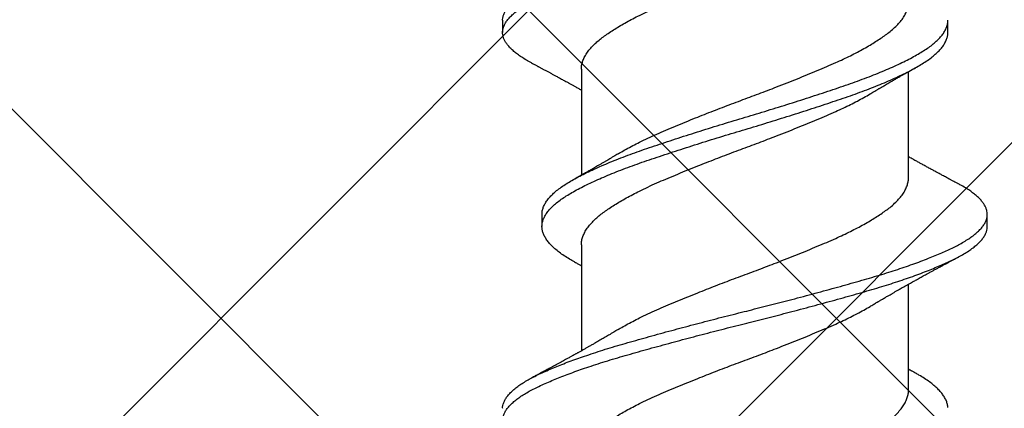
# Model space of a CAD drawing. Units: inches. Extents: x 8.3 to 94.9, y 0.1 to 20.9.
# Drawn here: x 71.4 to 71.7, y 16.9 to 17 of the extents above; entities that cross this region are included whole.
import ezdxf

# ---------------------------------------------------------------- set-up
doc = ezdxf.new("R2010")
doc.units = ezdxf.units.IN
doc.header["$MEASUREMENT"] = 0
doc.layers.add('AM_8', color=1, linetype='Continuous', lineweight=15)

msp = doc.modelspace()

# ---------------------------------------------------------------- hatches: boundary and pattern name
at = {"layer": 'AM_8'}
h = msp.add_hatch(dxfattribs=at)
h.set_pattern_fill('_U', color=0, scale=0.121844, angle=45, style=0, double=1, pattern_type=0)
h.set_pattern_definition([(45, (62.0064, -4.95894), (-0.08615654, 0.08615654), []), (135, (62.0064, -4.95894), (-0.08615654, -0.08615654), [])])
h.paths.add_polyline_path([(73.42099, 17.14662), (64.38741, 17.15589), (64.38526, 15.67782), (71.94108, 15.66933), (71.93838, 6.63574), (73.41257, 6.63467), (73.41914, 15.66855)])

# ---------------------------------------------------------------- linework, layer by layer
for p, q in [((71.56254, 17.00822), (71.56254, 17.00483)), ((71.68719, 17.00483), (71.68719, 17.00822)), ((71.58459, 16.99455), (71.58459, 16.96492)), ((71.67617, 16.96423), (71.67617, 16.99386)), ((71.57356, 16.95395), (71.57356, 16.95055)), ((71.69822, 16.95056), (71.69822, 16.95395)), ((71.58459, 16.94541), (71.58459, 16.91579)), ((71.67617, 16.90482), (71.67617, 16.93444))]:
    msp.add_line(p, q)
for points, knots in [([(71.56255, 17.00822), (71.56255, 17.00828), (71.56252, 17.00862), (71.56264, 17.00924), (71.56291, 17.01008), (71.56336, 17.01094), (71.56397, 17.0118), (71.56474, 17.01266), (71.56568, 17.01353), (71.56676, 17.01438), (71.56796, 17.01521), (71.56927, 17.01601), (71.57071, 17.01681), (71.57228, 17.01759), (71.57397, 17.01839), (71.57576, 17.01917), (71.57763, 17.01996), (71.57957, 17.02073), (71.58162, 17.0215), (71.58376, 17.02228), (71.58608, 17.02308), (71.58858, 17.02391), (71.59126, 17.02476), (71.59403, 17.02561), (71.59688, 17.02643), (71.59981, 17.02727), (71.60282, 17.02811), (71.60591, 17.02896), (71.60902, 17.02981), (71.61213, 17.03065), (71.61522, 17.03147), (71.61835, 17.03229), (71.62149, 17.03311), (71.62465, 17.03392), (71.62775, 17.0347), (71.63078, 17.03545), (71.63376, 17.0362), (71.63673, 17.03695), (71.63971, 17.03772), (71.64279, 17.03852), (71.64596, 17.03935), (71.64921, 17.04022), (71.65242, 17.04108), (71.65556, 17.04194), (71.65864, 17.04279), (71.66163, 17.04364), (71.66454, 17.04446), (71.66732, 17.04528), (71.66998, 17.0461), (71.67252, 17.04691), (71.67497, 17.04773), (71.67733, 17.04855), (71.67958, 17.04937), (71.68168, 17.05018), (71.68363, 17.05096), (71.68544, 17.05173), (71.68713, 17.05248), (71.68871, 17.05323), (71.69023, 17.054), (71.69168, 17.05481), (71.69304, 17.05566), (71.69425, 17.05652), (71.6953, 17.05738), (71.6962, 17.05825), (71.69694, 17.05911), (71.69751, 17.05997), (71.69791, 17.06081), (71.69815, 17.06163), (71.69824, 17.06241), (71.69818, 17.0632), (71.69798, 17.064), (71.69762, 17.06481), (71.69713, 17.06561), (71.6965, 17.0664), (71.69576, 17.06718), (71.69489, 17.06795), (71.69389, 17.06872), (71.69273, 17.06952), (71.69149, 17.07029), (71.69054, 17.0708), (71.69012, 17.07102)], [0, 0, 0, 0, 0.002985, 0.016431, 0.029952, 0.04353, 0.057148, 0.070786, 0.084426, 0.098048, 0.110961, 0.123826, 0.136628, 0.149366, 0.162156, 0.175012, 0.187179, 0.199379, 0.211597, 0.22382, 0.236034, 0.249639, 0.263198, 0.276693, 0.290109, 0.303549, 0.317066, 0.330641, 0.344256, 0.357215, 0.370178, 0.383129, 0.396051, 0.408928, 0.421746, 0.433764, 0.445801, 0.4579, 0.47005, 0.482238, 0.495867, 0.509509, 0.523143, 0.53675, 0.550313, 0.563814, 0.577234, 0.590668, 0.603507, 0.6164, 0.629333, 0.642289, 0.655253, 0.668207, 0.6804, 0.692556, 0.704665, 0.716712, 0.728724, 0.742203, 0.75575, 0.769347, 0.782975, 0.796616, 0.810251, 0.823861, 0.837428, 0.850264, 0.86303, 0.87578, 0.888604, 0.901486, 0.914411, 0.926623, 0.938845, 0.951065, 0.963268, 0.975442, 0.988977, 1, 1, 1, 1]), ([(71.57063, 16.99629), (71.57014, 16.99656), (71.56917, 16.99709), (71.56787, 16.9979), (71.5667, 16.99871), (71.56567, 16.99953), (71.56479, 17.00034), (71.56407, 17.00113), (71.5635, 17.0019), (71.56305, 17.00267), (71.56274, 17.00343), (71.56256, 17.00421), (71.56252, 17.00501), (71.56263, 17.00584), (71.56291, 17.00669), (71.56336, 17.00754), (71.56397, 17.00841), (71.56474, 17.00927), (71.56568, 17.01014), (71.56676, 17.01098), (71.56796, 17.01181), (71.56927, 17.01262), (71.57071, 17.01342), (71.57228, 17.0142), (71.57397, 17.01499), (71.57576, 17.01578), (71.57763, 17.01656), (71.57957, 17.01734), (71.58162, 17.01811), (71.58376, 17.01889), (71.58608, 17.01969), (71.58858, 17.02052), (71.59126, 17.02137), (71.59403, 17.02221), (71.59688, 17.02304), (71.59981, 17.02387), (71.60282, 17.02472), (71.60591, 17.02557), (71.60902, 17.02642), (71.61213, 17.02726), (71.61522, 17.02808), (71.61835, 17.0289), (71.62149, 17.02972), (71.62465, 17.03052), (71.62775, 17.03131), (71.63078, 17.03206), (71.63376, 17.03281), (71.63673, 17.03356), (71.63971, 17.03433), (71.64279, 17.03513), (71.64596, 17.03596), (71.64921, 17.03683), (71.65242, 17.03769), (71.65556, 17.03855), (71.65864, 17.0394), (71.66163, 17.04024), (71.66454, 17.04107), (71.66732, 17.04189), (71.66998, 17.04271), (71.67252, 17.04352), (71.67497, 17.04433), (71.67733, 17.04516), (71.67958, 17.04598), (71.68168, 17.04678), (71.68363, 17.04757), (71.68544, 17.04833), (71.68713, 17.04909), (71.68871, 17.04984), (71.69023, 17.05061), (71.69168, 17.05142), (71.69304, 17.05227), (71.69425, 17.05312), (71.6953, 17.05399), (71.6962, 17.05485), (71.69694, 17.05572), (71.69751, 17.05658), (71.69792, 17.05742), (71.69814, 17.05823), (71.69824, 17.05879), (71.69821, 17.05907), (71.69821, 17.0591)], [0, 0, 0, 0, 0.012774, 0.025643, 0.038559, 0.051506, 0.064468, 0.07669, 0.088896, 0.101075, 0.113213, 0.125297, 0.138709, 0.152156, 0.165677, 0.179256, 0.192874, 0.206512, 0.220152, 0.233775, 0.246688, 0.259554, 0.272355, 0.285094, 0.297884, 0.31074, 0.322908, 0.335108, 0.347326, 0.359549, 0.371764, 0.385369, 0.398928, 0.412424, 0.42584, 0.43928, 0.452797, 0.466372, 0.479988, 0.492947, 0.505911, 0.518861, 0.531784, 0.544661, 0.557479, 0.569498, 0.581534, 0.593634, 0.605785, 0.617972, 0.631602, 0.645244, 0.658878, 0.672486, 0.686049, 0.69955, 0.712971, 0.726405, 0.739244, 0.752138, 0.765071, 0.778027, 0.790991, 0.803946, 0.816138, 0.828295, 0.840404, 0.852451, 0.864464, 0.877943, 0.89149, 0.905087, 0.918716, 0.932357, 0.945992, 0.959603, 0.97317, 0.986006, 0.998772, 1, 1, 1, 1]), ([(71.58461, 16.99455), (71.5846, 16.9947), (71.58458, 16.99522), (71.58476, 16.99613), (71.58512, 16.99726), (71.5857, 16.99841), (71.58647, 16.99957), (71.58738, 17.00066), (71.58841, 17.00169), (71.5895, 17.00266), (71.59072, 17.0036), (71.59206, 17.00455), (71.59352, 17.00551), (71.59509, 17.00648), (71.59676, 17.00744), (71.59854, 17.00841), (71.60053, 17.00944), (71.60275, 17.01052), (71.6052, 17.01165), (71.60776, 17.01276), (71.61041, 17.01387), (71.61316, 17.01501), (71.61586, 17.0161), (71.61847, 17.01714), (71.62099, 17.01813), (71.62353, 17.01911), (71.62608, 17.02008), (71.62862, 17.02104), (71.63115, 17.02197), (71.63367, 17.0229), (71.63618, 17.02385), (71.63884, 17.02488), (71.64164, 17.02597), (71.64454, 17.02712), (71.64738, 17.02827), (71.65013, 17.0294), (71.65279, 17.03052), (71.65523, 17.03157), (71.65746, 17.03259), (71.6595, 17.03356), (71.66145, 17.03455), (71.66329, 17.03553), (71.66477, 17.03636), (71.6656, 17.03686), (71.66588, 17.03703)], [0, 0, 0, 0, 0.011013, 0.037581, 0.064334, 0.091202, 0.118111, 0.144989, 0.167897, 0.190684, 0.213307, 0.235936, 0.258727, 0.281229, 0.303803, 0.326408, 0.349, 0.375816, 0.402479, 0.428925, 0.455423, 0.482127, 0.508968, 0.531978, 0.554989, 0.577956, 0.600832, 0.623573, 0.645755, 0.668028, 0.690448, 0.712972, 0.739863, 0.76677, 0.793618, 0.820335, 0.846851, 0.873284, 0.896065, 0.91897, 0.941952, 0.964968, 0.98797, 1, 1, 1, 1]), ([(71.59488, 16.97087), (71.59507, 16.97099), (71.59579, 16.97143), (71.59715, 16.9722), (71.59895, 16.97317), (71.60096, 16.9742), (71.6032, 16.97528), (71.60567, 16.9764), (71.60825, 16.97751), (71.61092, 16.97863), (71.61368, 16.97976), (71.61639, 16.98086), (71.61902, 16.9819), (71.62154, 16.98288), (71.62409, 16.98386), (71.62664, 16.98483), (71.62918, 16.98578), (71.63171, 16.98672), (71.63423, 16.98766), (71.63674, 16.98861), (71.63939, 16.98963), (71.64218, 16.99072), (71.64508, 16.99188), (71.6479, 16.99302), (71.65064, 16.99415), (71.65328, 16.99526), (71.6557, 16.99632), (71.65791, 16.99734), (71.65993, 16.99832), (71.66186, 16.9993), (71.66369, 17.00029), (71.6654, 17.00127), (71.66698, 17.00224), (71.66844, 17.00318), (71.66979, 17.00412), (71.67109, 17.00511), (71.67232, 17.00617), (71.67344, 17.00731), (71.67438, 17.00846), (71.67513, 17.00962), (71.67568, 17.01077), (71.67601, 17.01185), (71.67616, 17.01271), (71.67615, 17.01319), (71.67615, 17.01336)], [0, 0, 0, 0, 0.008424, 0.031009, 0.053615, 0.076198, 0.102991, 0.129618, 0.156037, 0.182579, 0.209314, 0.236172, 0.259187, 0.282192, 0.305143, 0.327993, 0.350699, 0.372875, 0.395185, 0.417631, 0.440173, 0.467073, 0.493974, 0.520804, 0.547489, 0.57396, 0.60043, 0.623242, 0.646168, 0.669162, 0.692179, 0.715172, 0.737688, 0.760096, 0.782353, 0.804543, 0.831163, 0.857951, 0.884836, 0.911744, 0.938603, 0.96534, 0.988057, 1, 1, 1, 1]), ([(71.57358, 16.95393), (71.57358, 16.95411), (71.57357, 16.9546), (71.57375, 16.95541), (71.57411, 16.95639), (71.57465, 16.95737), (71.57538, 16.95836), (71.57628, 16.95935), (71.57735, 16.96033), (71.57858, 16.96131), (71.57998, 16.96227), (71.58152, 16.96321), (71.58322, 16.96416), (71.58507, 16.96513), (71.58704, 16.96609), (71.58915, 16.96706), (71.59138, 16.96803), (71.59375, 16.969), (71.59624, 16.96998), (71.59885, 16.97094), (71.60154, 16.9719), (71.60433, 16.97284), (71.6072, 16.97381), (71.61016, 16.97478), (71.6132, 16.97577), (71.61628, 16.97676), (71.61941, 16.97774), (71.62257, 16.97872), (71.62574, 16.97969), (71.6289, 16.98064), (71.63203, 16.98157), (71.63515, 16.98251), (71.63827, 16.98347), (71.64139, 16.98444), (71.6445, 16.98542), (71.6476, 16.98641), (71.65063, 16.98739), (71.65359, 16.98837), (71.65646, 16.98933), (71.65925, 16.99028), (71.66194, 16.99123), (71.66454, 16.9922), (71.66704, 16.99318), (71.66944, 16.99416), (71.6717, 16.99515), (71.67383, 16.99613), (71.6758, 16.99709), (71.67761, 16.99804), (71.67927, 16.99898), (71.6808, 16.99991), (71.68218, 17.00087), (71.68342, 17.00184), (71.68449, 17.00283), (71.68539, 17.00382), (71.68611, 17.00481), (71.68665, 17.00579), (71.68701, 17.00676), (71.68719, 17.00757), (71.68718, 17.00805), (71.68717, 17.00822)], [0, 0, 0, 0, 0.00978, 0.0276, 0.045524, 0.063519, 0.081552, 0.099588, 0.117595, 0.135498, 0.153306, 0.170995, 0.188739, 0.206596, 0.224213, 0.241876, 0.259554, 0.277216, 0.295187, 0.313075, 0.330847, 0.348582, 0.366438, 0.384388, 0.402398, 0.420396, 0.438388, 0.456339, 0.474217, 0.491989, 0.509352, 0.526814, 0.544375, 0.562007, 0.580038, 0.598075, 0.616085, 0.634034, 0.651889, 0.669622, 0.687396, 0.705246, 0.723179, 0.741162, 0.759161, 0.777144, 0.794757, 0.812289, 0.829712, 0.847086, 0.864934, 0.882878, 0.900885, 0.918921, 0.936954, 0.954948, 0.972871, 0.990652, 1, 1, 1, 1]), ([(71.58264, 16.94067), (71.58218, 16.94093), (71.58116, 16.9415), (71.57975, 16.94239), (71.57837, 16.94335), (71.57717, 16.94433), (71.57612, 16.94531), (71.57526, 16.94629), (71.57457, 16.94726), (71.57406, 16.94823), (71.57372, 16.94918), (71.57355, 16.95013), (71.57356, 16.95106), (71.57374, 16.95202), (71.57411, 16.953), (71.57465, 16.95398), (71.57538, 16.95497), (71.57628, 16.95596), (71.57735, 16.95694), (71.57858, 16.95791), (71.57998, 16.95888), (71.58152, 16.95982), (71.58322, 16.96077), (71.58507, 16.96173), (71.58704, 16.9627), (71.58915, 16.96367), (71.59138, 16.96464), (71.59375, 16.96561), (71.59624, 16.96658), (71.59885, 16.96755), (71.60154, 16.9685), (71.60433, 16.96945), (71.6072, 16.97042), (71.61016, 16.97139), (71.6132, 16.97238), (71.61628, 16.97336), (71.61941, 16.97435), (71.62257, 16.97533), (71.62574, 16.9763), (71.6289, 16.97725), (71.63203, 16.97818), (71.63515, 16.97912), (71.63827, 16.98008), (71.64139, 16.98105), (71.6445, 16.98203), (71.6476, 16.98302), (71.65063, 16.984), (71.65359, 16.98498), (71.65646, 16.98594), (71.65925, 16.98689), (71.66194, 16.98784), (71.66454, 16.98881), (71.66704, 16.98979), (71.66944, 16.99077), (71.6717, 16.99176), (71.67383, 16.99274), (71.6758, 16.9937), (71.67761, 16.99465), (71.67927, 16.99559), (71.6808, 16.99652), (71.68218, 16.99748), (71.68342, 16.99845), (71.68449, 16.99944), (71.68539, 17.00043), (71.68611, 17.00141), (71.68665, 17.0024), (71.68701, 17.00337), (71.68719, 17.00418), (71.68718, 17.00466), (71.68717, 17.00483)], [0, 0, 0, 0, 0.0121301, 0.027108, 0.0421886, 0.0573459, 0.0725522, 0.0877793, 0.1027273, 0.1176411, 0.1324941, 0.1472607, 0.1622506, 0.1773272, 0.1924912, 0.2077153, 0.2229711, 0.2382301, 0.2534636, 0.2686104, 0.2836762, 0.2986413, 0.313653, 0.3287599, 0.3436638, 0.3586071, 0.3735632, 0.388505, 0.403709, 0.4188423, 0.4338778, 0.4488817, 0.4639884, 0.4791742, 0.4944112, 0.5096378, 0.5248587, 0.5400456, 0.5551704, 0.570206, 0.5848956, 0.599668, 0.6145254, 0.629442, 0.6446964, 0.6599562, 0.6751927, 0.6903777, 0.7054833, 0.7204862, 0.735523, 0.7506242, 0.7657957, 0.7810095, 0.7962374, 0.8114508, 0.8263514, 0.8411843, 0.8559243, 0.870623, 0.8857226, 0.9009032, 0.9161372, 0.9313964, 0.946652, 0.9618754, 0.9770386, 0.9920811, 1, 1, 1, 1]), ([(71.57063, 16.99629), (71.57083, 16.99619), (71.57119, 16.99599), (71.57167, 16.99574), (71.57202, 16.99555), (71.57231, 16.9954), (71.57258, 16.99526), (71.57288, 16.9951), (71.5732, 16.99493), (71.57352, 16.99476), (71.57386, 16.99457), (71.57423, 16.99438), (71.57474, 16.9941), (71.57536, 16.99377), (71.57608, 16.99338), (71.57681, 16.99299), (71.57746, 16.99264), (71.57801, 16.99234), (71.5785, 16.99208), (71.579, 16.9918), (71.57951, 16.99152), (71.58001, 16.99125), (71.58045, 16.99101), (71.58082, 16.9908), (71.58108, 16.99066), (71.58134, 16.99052), (71.58166, 16.99034), (71.58201, 16.99015), (71.58234, 16.98996), (71.58283, 16.9897), (71.58348, 16.98934), (71.58412, 16.98897), (71.5845, 16.98877), (71.58459, 16.98871)], [0, 0, 0, 0, 0.043761, 0.077639, 0.101657, 0.119491, 0.139126, 0.160841, 0.182758, 0.207784, 0.229259, 0.256114, 0.287351, 0.338732, 0.388892, 0.442517, 0.49567, 0.527768, 0.559462, 0.600524, 0.637071, 0.667712, 0.707595, 0.731641, 0.748013, 0.763938, 0.78763, 0.815835, 0.839903, 0.859802, 0.919632, 0.980446, 1, 1, 1, 1]), ([(71.66589, 16.9879), (71.6661, 16.98803), (71.66648, 16.98825), (71.66697, 16.98855), (71.66735, 16.98877), (71.66764, 16.98894), (71.6679, 16.9891), (71.66821, 16.98928), (71.66857, 16.98949), (71.669, 16.98975), (71.66949, 16.99003), (71.67005, 16.99036), (71.67066, 16.99072), (71.67125, 16.99106), (71.67179, 16.99137), (71.67227, 16.99164), (71.67273, 16.99191), (71.6732, 16.99218), (71.67364, 16.99242), (71.67404, 16.99265), (71.67439, 16.99285), (71.67472, 16.99304), (71.67498, 16.99319), (71.67521, 16.99331), (71.67546, 16.99346), (71.67578, 16.99363), (71.6761, 16.99381), (71.67641, 16.99399), (71.67672, 16.99417), (71.67709, 16.99437), (71.67756, 16.99463), (71.67792, 16.99483), (71.67813, 16.99495)], [0, 0, 0, 0, 0.052814, 0.094005, 0.123522, 0.144947, 0.166269, 0.187777, 0.221785, 0.255946, 0.293994, 0.342266, 0.393711, 0.444579, 0.487924, 0.524454, 0.562337, 0.600584, 0.640723, 0.667747, 0.698112, 0.726869, 0.747346, 0.761676, 0.782331, 0.810023, 0.837348, 0.860427, 0.885306, 0.913703, 0.949673, 1, 1, 1, 1]), ([(71.58461, 16.94541), (71.58461, 16.94564), (71.5846, 16.94623), (71.58481, 16.94721), (71.58522, 16.94835), (71.58583, 16.9495), (71.58664, 16.95065), (71.58758, 16.95175), (71.58863, 16.95277), (71.58976, 16.95374), (71.591, 16.95468), (71.59237, 16.95563), (71.59386, 16.95659), (71.59545, 16.95756), (71.59715, 16.95853), (71.59895, 16.9595), (71.60096, 16.96052), (71.6032, 16.9616), (71.60567, 16.96273), (71.60825, 16.96383), (71.61092, 16.96495), (71.61368, 16.96609), (71.61639, 16.96718), (71.61902, 16.96822), (71.62154, 16.96921), (71.62409, 16.97019), (71.62664, 16.97116), (71.62918, 16.97211), (71.63171, 16.97304), (71.63423, 16.97398), (71.63674, 16.97494), (71.63939, 16.97596), (71.64218, 16.97705), (71.64508, 16.9782), (71.6479, 16.97935), (71.65064, 16.98048), (71.65328, 16.98159), (71.6557, 16.98265), (71.65791, 16.98367), (71.65993, 16.98465), (71.66186, 16.98563), (71.66368, 16.98662), (71.66502, 16.98738), (71.66572, 16.9878), (71.66588, 16.9879)], [0, 0, 0, 0, 0.015958, 0.042566, 0.069346, 0.096227, 0.123136, 0.15, 0.172886, 0.195641, 0.218233, 0.240901, 0.263723, 0.286244, 0.30883, 0.331436, 0.354018, 0.380811, 0.407439, 0.433857, 0.460399, 0.487135, 0.513993, 0.537007, 0.560013, 0.582964, 0.605814, 0.62852, 0.650696, 0.673006, 0.695452, 0.717994, 0.744894, 0.771795, 0.798624, 0.82531, 0.851781, 0.878251, 0.901063, 0.923989, 0.946983, 0.97, 0.992993, 1, 1, 1, 1]), ([(71.59487, 16.97087), (71.59465, 16.97075), (71.59428, 16.97052), (71.59378, 16.97023), (71.59341, 16.97001), (71.59312, 16.96983), (71.59286, 16.96968), (71.59247, 16.96945), (71.59194, 16.96914), (71.59128, 16.96875), (71.59057, 16.96834), (71.58986, 16.96792), (71.58918, 16.96753), (71.58863, 16.96721), (71.58822, 16.96697), (71.5879, 16.96679), (71.58758, 16.96661), (71.58725, 16.96643), (71.5869, 16.96622), (71.58651, 16.966), (71.58613, 16.96579), (71.5858, 16.9656), (71.5855, 16.96543), (71.58518, 16.96525), (71.58484, 16.96506), (71.58456, 16.96491), (71.58435, 16.96478), (71.58414, 16.96467), (71.58387, 16.96452), (71.58353, 16.96433), (71.58311, 16.96409), (71.5828, 16.96392), (71.58263, 16.96382)], [0, 0, 0, 0, 0.052559, 0.093621, 0.123138, 0.144618, 0.166377, 0.18876, 0.240976, 0.295559, 0.353514, 0.414035, 0.471374, 0.521118, 0.547537, 0.572932, 0.598514, 0.624767, 0.653089, 0.685594, 0.719919, 0.745464, 0.764624, 0.792765, 0.824407, 0.846379, 0.860031, 0.876907, 0.897397, 0.924431, 0.958625, 1, 1, 1, 1]), ([(71.69013, 16.96248), (71.6899, 16.9626), (71.68949, 16.96282), (71.68894, 16.96311), (71.68851, 16.96334), (71.68816, 16.96352), (71.68787, 16.96368), (71.68751, 16.96387), (71.68705, 16.96411), (71.6865, 16.96441), (71.68598, 16.96469), (71.68549, 16.96495), (71.68502, 16.96521), (71.68458, 16.96544), (71.68418, 16.96566), (71.68376, 16.96588), (71.6833, 16.96613), (71.68284, 16.96638), (71.68238, 16.96663), (71.6819, 16.96689), (71.68142, 16.96715), (71.68094, 16.96742), (71.68046, 16.96768), (71.67998, 16.96794), (71.67954, 16.96819), (71.67911, 16.96842), (71.67868, 16.96866), (71.67803, 16.96902), (71.67719, 16.96949), (71.6765, 16.96988), (71.67617, 16.97006)], [0, 0, 0, 0, 0.0485088, 0.0878209, 0.1179662, 0.1418433, 0.1618315, 0.1812577, 0.2176888, 0.2603138, 0.2997204, 0.3302329, 0.3654684, 0.4010079, 0.4234647, 0.4520387, 0.4911678, 0.5214524, 0.5510902, 0.5897866, 0.6239826, 0.653797, 0.6926057, 0.7274351, 0.7576816, 0.7880425, 0.8182929, 0.8505325, 0.9290374, 1, 1, 1, 1]), ([(71.56256, 16.89968), (71.56255, 16.8998), (71.56254, 16.90021), (71.56269, 16.9009), (71.56301, 16.90175), (71.5635, 16.90261), (71.56415, 16.90347), (71.56496, 16.90434), (71.56594, 16.9052), (71.56705, 16.90605), (71.56829, 16.90687), (71.56963, 16.90768), (71.57111, 16.90847), (71.57271, 16.90925), (71.57444, 16.91005), (71.57626, 16.91084), (71.57816, 16.91163), (71.58013, 16.9124), (71.58221, 16.91318), (71.58437, 16.91395), (71.58672, 16.91475), (71.58924, 16.91558), (71.59195, 16.91643), (71.59473, 16.91727), (71.5976, 16.9181), (71.60055, 16.91893), (71.60358, 16.91978), (71.60669, 16.92064), (71.60981, 16.92148), (71.61293, 16.92232), (71.61604, 16.92314), (71.61917, 16.92396), (71.62232, 16.92478), (71.62548, 16.92558), (71.62857, 16.92636), (71.63161, 16.92712), (71.63458, 16.92787), (71.63756, 16.92862), (71.64054, 16.92939), (71.64361, 16.93019), (71.64678, 16.93102), (71.65002, 16.93189), (71.65321, 16.93275), (71.65633, 16.93361), (71.65939, 16.93446), (71.66236, 16.9353), (71.66525, 16.93613), (71.66801, 16.93695), (71.67065, 16.93777), (71.67317, 16.93858), (71.6756, 16.9394), (71.67793, 16.94022), (71.68015, 16.94104), (71.68223, 16.94185), (71.68415, 16.94263), (71.68592, 16.94339), (71.68758, 16.94415), (71.68913, 16.94489), (71.69061, 16.94566), (71.69203, 16.94648), (71.69335, 16.94733), (71.69453, 16.94819), (71.69554, 16.94905), (71.6964, 16.94992), (71.6971, 16.95078), (71.69763, 16.95164), (71.69799, 16.95248), (71.69819, 16.95329), (71.69824, 16.95408), (71.69814, 16.95487), (71.6979, 16.95567), (71.6975, 16.95648), (71.69697, 16.95728), (71.69631, 16.95807), (71.69553, 16.95885), (71.69463, 16.95962), (71.6936, 16.96039), (71.6924, 16.96119), (71.69124, 16.96188), (71.69041, 16.96232), (71.69011, 16.96248)], [0, 0, 0, 0, 0.006329, 0.019795, 0.033332, 0.046922, 0.060546, 0.074186, 0.087823, 0.101439, 0.11434, 0.12719, 0.139972, 0.152712, 0.165521, 0.178391, 0.190568, 0.202774, 0.214995, 0.227216, 0.239426, 0.253021, 0.266566, 0.280042, 0.293447, 0.306908, 0.32044, 0.334027, 0.347649, 0.360611, 0.373572, 0.386516, 0.399428, 0.412291, 0.42509, 0.437099, 0.449154, 0.461269, 0.473431, 0.485626, 0.49926, 0.512901, 0.52653, 0.540128, 0.553677, 0.567159, 0.580566, 0.594021, 0.606875, 0.61978, 0.63272, 0.64568, 0.658642, 0.671592, 0.683775, 0.69592, 0.708012, 0.72004, 0.732065, 0.745563, 0.759124, 0.77273, 0.786363, 0.800004, 0.813634, 0.827235, 0.840788, 0.853607, 0.866354, 0.879124, 0.891964, 0.904859, 0.917792, 0.930008, 0.942231, 0.954447, 0.966643, 0.978806, 0.992325, 1, 1, 1, 1]), ([(71.59487, 16.92174), (71.59507, 16.92186), (71.59579, 16.9223), (71.59715, 16.92307), (71.59895, 16.92404), (71.60096, 16.92507), (71.6032, 16.92615), (71.60567, 16.92727), (71.60825, 16.92838), (71.61092, 16.92949), (71.61368, 16.93063), (71.61639, 16.93172), (71.61902, 16.93277), (71.62154, 16.93375), (71.62409, 16.93473), (71.62664, 16.9357), (71.62918, 16.93665), (71.63171, 16.93758), (71.63423, 16.93852), (71.63674, 16.93948), (71.63939, 16.9405), (71.64218, 16.94159), (71.64508, 16.94275), (71.6479, 16.94389), (71.65064, 16.94502), (71.65328, 16.94613), (71.6557, 16.94719), (71.65791, 16.94821), (71.65993, 16.94919), (71.66186, 16.95017), (71.66369, 16.95116), (71.6654, 16.95214), (71.66698, 16.9531), (71.66844, 16.95405), (71.66979, 16.95499), (71.67109, 16.95597), (71.67232, 16.95704), (71.67344, 16.95818), (71.67438, 16.95933), (71.67513, 16.96049), (71.67568, 16.96164), (71.67601, 16.96272), (71.67616, 16.96358), (71.67615, 16.96406), (71.67615, 16.96423)], [0, 0, 0, 0, 0.008427, 0.031012, 0.053618, 0.076201, 0.102994, 0.129621, 0.15604, 0.182581, 0.209317, 0.236175, 0.259189, 0.282195, 0.305145, 0.327995, 0.350702, 0.372877, 0.395187, 0.417633, 0.440175, 0.467075, 0.493976, 0.520805, 0.54749, 0.573962, 0.600431, 0.623244, 0.646169, 0.669163, 0.69218, 0.715173, 0.737689, 0.760096, 0.782353, 0.804544, 0.831164, 0.857952, 0.884836, 0.911745, 0.938603, 0.96534, 0.988057, 1, 1, 1, 1]), ([(71.57064, 16.88775), (71.57051, 16.88782), (71.56986, 16.88815), (71.56883, 16.88876), (71.56755, 16.88957), (71.56642, 16.89038), (71.56542, 16.8912), (71.56458, 16.89201), (71.5639, 16.8928), (71.56336, 16.89357), (71.56295, 16.89434), (71.56268, 16.8951), (71.56253, 16.89588), (71.56253, 16.89667), (71.56269, 16.89751), (71.56301, 16.89836), (71.5635, 16.89921), (71.56415, 16.90008), (71.56496, 16.90094), (71.56594, 16.90181), (71.56705, 16.90266), (71.56829, 16.90348), (71.56963, 16.90429), (71.57111, 16.90508), (71.57271, 16.90586), (71.57444, 16.90666), (71.57626, 16.90745), (71.57816, 16.90824), (71.58013, 16.90901), (71.58221, 16.90978), (71.58437, 16.91056), (71.58672, 16.91136), (71.58924, 16.91219), (71.59195, 16.91304), (71.59473, 16.91388), (71.5976, 16.9147), (71.60055, 16.91554), (71.60358, 16.91639), (71.60669, 16.91724), (71.60981, 16.91809), (71.61293, 16.91893), (71.61604, 16.91975), (71.61917, 16.92057), (71.62232, 16.92138), (71.62548, 16.92219), (71.62857, 16.92297), (71.63161, 16.92373), (71.63458, 16.92447), (71.63756, 16.92523), (71.64054, 16.926), (71.64361, 16.9268), (71.64678, 16.92763), (71.65002, 16.9285), (71.65321, 16.92936), (71.65633, 16.93022), (71.65939, 16.93107), (71.66236, 16.93191), (71.66525, 16.93273), (71.66801, 16.93356), (71.67065, 16.93437), (71.67317, 16.93519), (71.6756, 16.93601), (71.67793, 16.93683), (71.68015, 16.93765), (71.68223, 16.93846), (71.68415, 16.93924), (71.68592, 16.94), (71.68758, 16.94076), (71.68913, 16.9415), (71.69061, 16.94227), (71.69203, 16.94308), (71.69335, 16.94394), (71.69453, 16.9448), (71.69554, 16.94566), (71.6964, 16.94653), (71.6971, 16.94739), (71.69763, 16.94825), (71.69799, 16.94909), (71.69819, 16.94985), (71.6982, 16.95034), (71.69821, 16.95056)], [0, 0, 0, 0, 0.00334, 0.016164, 0.029046, 0.041971, 0.054923, 0.067886, 0.080104, 0.092304, 0.104473, 0.116596, 0.128663, 0.142068, 0.155534, 0.169071, 0.18266, 0.196284, 0.209924, 0.223561, 0.237177, 0.250078, 0.262928, 0.27571, 0.28845, 0.301259, 0.314129, 0.326306, 0.338512, 0.350733, 0.362954, 0.375163, 0.388759, 0.402303, 0.415779, 0.429185, 0.442645, 0.456178, 0.469764, 0.483387, 0.496348, 0.509309, 0.522254, 0.535165, 0.548028, 0.560827, 0.572837, 0.584892, 0.597006, 0.609168, 0.621363, 0.634997, 0.648638, 0.662267, 0.675865, 0.689414, 0.702896, 0.716303, 0.729758, 0.742612, 0.755517, 0.768457, 0.781417, 0.794379, 0.807329, 0.819512, 0.831656, 0.843749, 0.855776, 0.867802, 0.881299, 0.89486, 0.908466, 0.922099, 0.93574, 0.949371, 0.962971, 0.976524, 0.989343, 1, 1, 1, 1]), ([(71.58263, 16.94068), (71.58281, 16.94057), (71.58315, 16.94039), (71.58361, 16.94013), (71.58398, 16.93992), (71.5843, 16.93974), (71.5845, 16.93963), (71.58459, 16.93958)], [0, 0, 0, 0, 0.284279, 0.513929, 0.702575, 0.861295, 1, 1, 1, 1]), ([(71.66589, 16.92849), (71.66607, 16.9286), (71.66641, 16.9288), (71.66685, 16.92906), (71.6672, 16.92927), (71.66746, 16.92943), (71.6677, 16.92957), (71.66794, 16.92971), (71.6682, 16.92986), (71.66868, 16.93014), (71.66937, 16.93055), (71.67021, 16.93104), (71.67097, 16.93148), (71.67165, 16.93187), (71.67231, 16.93225), (71.67303, 16.93267), (71.67374, 16.93307), (71.67452, 16.93352), (71.67525, 16.93393), (71.67601, 16.93435), (71.67667, 16.93472), (71.67736, 16.93511), (71.67803, 16.93548), (71.67864, 16.93582), (71.67919, 16.93612), (71.67972, 16.93642), (71.68022, 16.93669), (71.68071, 16.93696), (71.68116, 16.9372), (71.68159, 16.93744), (71.68199, 16.93766), (71.68237, 16.93787), (71.68277, 16.93808), (71.68316, 16.93829), (71.68358, 16.93852), (71.684, 16.93875), (71.6844, 16.93897), (71.68484, 16.9392), (71.6853, 16.93945), (71.68575, 16.93969), (71.68618, 16.93992), (71.68664, 16.94017), (71.6871, 16.94041), (71.68752, 16.94064), (71.6879, 16.94084), (71.68829, 16.94105), (71.68877, 16.9413), (71.68939, 16.94163), (71.68986, 16.94188), (71.69013, 16.94202)], [0, 0, 0, 0, 0.023391, 0.042301, 0.056714, 0.066776, 0.076126, 0.086279, 0.097234, 0.108855, 0.146596, 0.184268, 0.214962, 0.241638, 0.268917, 0.29694, 0.331986, 0.357174, 0.394306, 0.422453, 0.450255, 0.476704, 0.507733, 0.532491, 0.55173, 0.575375, 0.598098, 0.613007, 0.635544, 0.652556, 0.666337, 0.684408, 0.699726, 0.714312, 0.732749, 0.751093, 0.765071, 0.782369, 0.804163, 0.821902, 0.837284, 0.857484, 0.878425, 0.893754, 0.908893, 0.924169, 0.942453, 0.967714, 1, 1, 1, 1]), ([(71.58461, 16.886), (71.58461, 16.88622), (71.5846, 16.88682), (71.58481, 16.88779), (71.58522, 16.88893), (71.58583, 16.89009), (71.58664, 16.89124), (71.58758, 16.89233), (71.58863, 16.89336), (71.58976, 16.89432), (71.591, 16.89527), (71.59237, 16.89622), (71.59386, 16.89718), (71.59545, 16.89815), (71.59715, 16.89911), (71.59895, 16.90008), (71.60096, 16.90111), (71.6032, 16.90219), (71.60567, 16.90332), (71.60825, 16.90442), (71.61092, 16.90554), (71.61368, 16.90668), (71.61639, 16.90777), (71.61902, 16.90881), (71.62154, 16.9098), (71.62409, 16.91078), (71.62664, 16.91175), (71.62918, 16.9127), (71.63171, 16.91363), (71.63423, 16.91457), (71.63674, 16.91552), (71.63939, 16.91655), (71.64218, 16.91764), (71.64508, 16.91879), (71.6479, 16.91994), (71.65064, 16.92107), (71.65328, 16.92218), (71.6557, 16.92323), (71.65791, 16.92426), (71.65993, 16.92523), (71.66186, 16.92622), (71.66368, 16.9272), (71.66502, 16.92796), (71.66572, 16.92839), (71.66588, 16.92849)], [0, 0, 0, 0, 0.015958, 0.042565, 0.069345, 0.096226, 0.123135, 0.149999, 0.172884, 0.195639, 0.218232, 0.240899, 0.263721, 0.286242, 0.308827, 0.331433, 0.354016, 0.380809, 0.407436, 0.433854, 0.460396, 0.487131, 0.513989, 0.537004, 0.560009, 0.582959, 0.60581, 0.628516, 0.650691, 0.673001, 0.695447, 0.717989, 0.744889, 0.77179, 0.798619, 0.825304, 0.851775, 0.878245, 0.901057, 0.923982, 0.946976, 0.969993, 0.992986, 1, 1, 1, 1]), ([(71.59487, 16.92174), (71.59465, 16.92161), (71.59425, 16.92137), (71.59373, 16.92106), (71.59332, 16.92082), (71.59296, 16.92061), (71.59261, 16.9204), (71.59214, 16.92012), (71.59159, 16.9198), (71.59098, 16.91944), (71.59038, 16.91909), (71.58978, 16.91875), (71.58916, 16.91839), (71.58849, 16.918), (71.58788, 16.91765), (71.58734, 16.91734), (71.58692, 16.91711), (71.58654, 16.91689), (71.58619, 16.91669), (71.58583, 16.91649), (71.58548, 16.91629), (71.58517, 16.91611), (71.5849, 16.91597), (71.58464, 16.91582), (71.58433, 16.91564), (71.58399, 16.91545), (71.58368, 16.91528), (71.58341, 16.91513), (71.58315, 16.91499), (71.58289, 16.91484), (71.58252, 16.91464), (71.58202, 16.91436), (71.58145, 16.91404), (71.58082, 16.9137), (71.58021, 16.91336), (71.57956, 16.91301), (71.57902, 16.91271), (71.57858, 16.91247), (71.57819, 16.91226), (71.57781, 16.91205), (71.57745, 16.91186), (71.57712, 16.91168), (71.57675, 16.91148), (71.57623, 16.9112), (71.57564, 16.91088), (71.57502, 16.91055), (71.57445, 16.91024), (71.5739, 16.90995), (71.57345, 16.90971), (71.57309, 16.90952), (71.57281, 16.90936), (71.57253, 16.90922), (71.57227, 16.90908), (71.57199, 16.90893), (71.57164, 16.90875), (71.57118, 16.9085), (71.57082, 16.90831), (71.57063, 16.90821)], [0, 0, 0, 0, 0.027903, 0.05008, 0.066503, 0.079944, 0.094883, 0.111366, 0.138331, 0.164906, 0.187534, 0.213717, 0.239554, 0.265807, 0.297215, 0.31567, 0.333142, 0.348779, 0.363185, 0.376956, 0.392986, 0.40655, 0.41605, 0.42541, 0.439352, 0.454641, 0.467278, 0.477501, 0.487818, 0.498867, 0.510129, 0.533048, 0.560835, 0.580327, 0.610553, 0.63519, 0.660187, 0.676486, 0.689637, 0.707546, 0.723245, 0.733293, 0.748056, 0.768711, 0.796639, 0.820617, 0.844234, 0.866811, 0.88782, 0.899231, 0.911341, 0.922813, 0.933301, 0.943152, 0.956859, 0.975804, 1, 1, 1, 1]), ([(71.67813, 16.90955), (71.67798, 16.90964), (71.67772, 16.90978), (71.67737, 16.90998), (71.6771, 16.91013), (71.67688, 16.91025), (71.67667, 16.91036), (71.67644, 16.91049), (71.67627, 16.91059), (71.67618, 16.91064), (71.67617, 16.91065)], [0, 0, 0, 0, 0.225479, 0.397733, 0.545605, 0.633312, 0.736112, 0.856417, 0.989061, 1, 1, 1, 1]), ([(71.68716, 16.89997), (71.68716, 16.90009), (71.68716, 16.90052), (71.68696, 16.90129), (71.68658, 16.90226), (71.68601, 16.90324), (71.68528, 16.90421), (71.68437, 16.90518), (71.68331, 16.90614), (71.68208, 16.90711), (71.68067, 16.90806), (71.67935, 16.90887), (71.67844, 16.90937), (71.67811, 16.90956)], [0, 0, 0, 0, 0.038174, 0.138835, 0.240052, 0.34164, 0.441596, 0.541549, 0.64132, 0.740731, 0.841619, 0.941851, 1, 1, 1, 1]), ([(71.59487, 16.86233), (71.59519, 16.86252), (71.59604, 16.86303), (71.59754, 16.86387), (71.59936, 16.86484), (71.6014, 16.86587), (71.60366, 16.86695), (71.60615, 16.86807), (71.60874, 16.86917), (71.61143, 16.87029), (71.61421, 16.87143), (71.61693, 16.87253), (71.61957, 16.87357), (71.62209, 16.87455), (71.62464, 16.87553), (71.6272, 16.8765), (71.62974, 16.87745), (71.63227, 16.87838), (71.63478, 16.87932), (71.63729, 16.88028), (71.63995, 16.8813), (71.64273, 16.8824), (71.64561, 16.88355), (71.64842, 16.88469), (71.65114, 16.88582), (71.65376, 16.88693), (71.65617, 16.88799), (71.65836, 16.88901), (71.66036, 16.88999), (71.66227, 16.89098), (71.66407, 16.89196), (71.66576, 16.89294), (71.66732, 16.8939), (71.66875, 16.89485), (71.67007, 16.89578), (71.67134, 16.89677), (71.67254, 16.89784), (71.67363, 16.89898), (71.67453, 16.90014), (71.67524, 16.90129), (71.67576, 16.90244), (71.67606, 16.90352), (71.67618, 16.90431), (71.67616, 16.90472), (71.67615, 16.90482)], [0, 0, 0, 0, 0.013454, 0.036048, 0.058652, 0.081223, 0.10799, 0.134579, 0.160987, 0.18757, 0.214333, 0.241206, 0.264222, 0.28722, 0.310152, 0.332974, 0.355643, 0.37783, 0.400173, 0.422644, 0.445201, 0.472107, 0.498999, 0.525807, 0.552457, 0.57889, 0.605405, 0.628245, 0.651189, 0.674192, 0.697207, 0.720189, 0.742684, 0.765061, 0.787279, 0.809501, 0.836158, 0.862969, 0.889863, 0.916768, 0.943609, 0.970314, 0.992995, 1, 1, 1, 1])]:
    msp.add_open_spline(points, degree=3, knots=knots)

doc.saveas('drawing.dxf')
